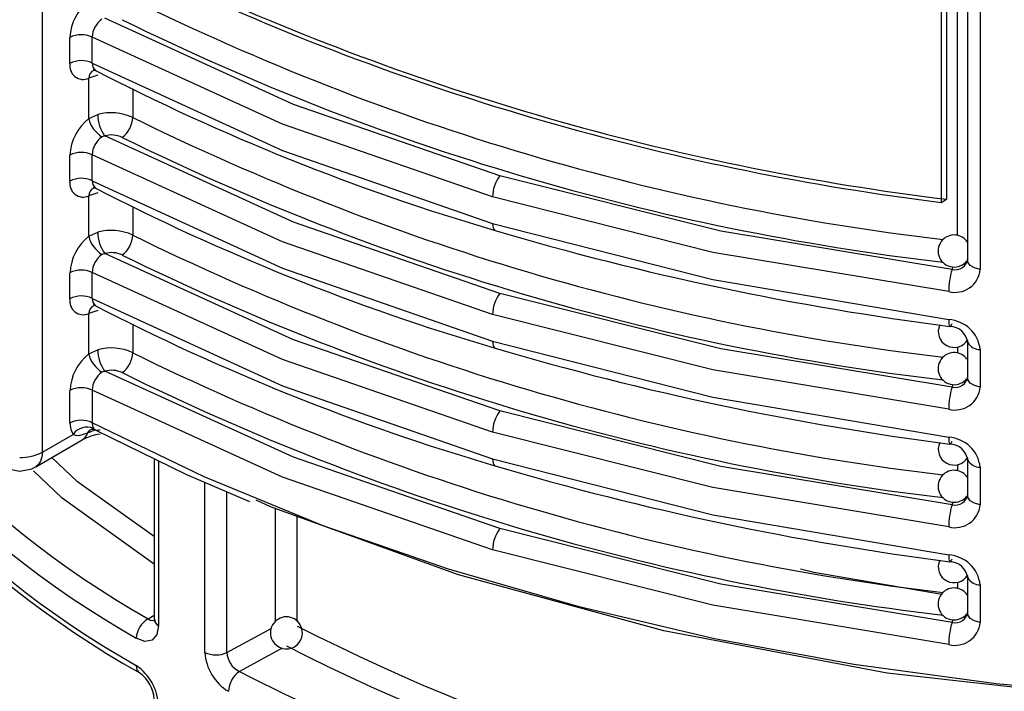
# Model space of a CAD drawing. Units: millimetres. Extents: x 5 to 619, y 2 to 447.
# Drawn here: x 107 to 113, y 206 to 210 of the extents above; entities that cross this region are included whole.
import ezdxf

# ---------------------------------------------------------------- set-up
doc = ezdxf.new("R2010")
doc.units = ezdxf.units.MM

msp = doc.modelspace()

# ---------------------------------------------------------------- linework, layer by layer
for p, q in [((106.9241, 207.3321), (106.9241, 218.0711)), ((112.6393, 208.6848), (112.6393, 215.1426)), ((112.7006, 215.1426), (112.7006, 208.5295)), ((112.7805, 215.1426), (112.7805, 208.4732)), ((112.5365, 212.1535), (112.5365, 208.8916)), ((112.5699, 212.1727), (112.5699, 208.9108)), ((107.0968, 209.7598), (107.0968, 209.9215)), ((107.2346, 209.7618), (107.2346, 209.9235)), ((107.2475, 209.7184), (107.2551, 209.7163)), ((107.2704, 209.687), (107.214, 209.6665)), ((107.214, 209.4151), (107.214, 209.6665)), ((107.4882, 209.6007), (107.4882, 209.4225)), ((107.214, 209.4151), (107.2704, 209.4404)), ((107.0968, 209.0249), (107.0968, 209.1866)), ((107.2346, 209.0269), (107.2346, 209.1886)), ((107.2475, 208.9835), (107.2551, 208.9814)), ((107.2704, 208.9521), (107.214, 208.9317)), ((107.214, 208.6802), (107.214, 208.9317)), ((107.4882, 208.8658), (107.4882, 208.6876)), ((112.5365, 208.8916), (112.5699, 208.9108)), ((107.214, 208.6802), (107.2704, 208.7055)), ((112.6051, 208.472), (112.6118, 208.49)), ((112.6899, 208.5189), (112.6948, 208.5267)), ((112.7041, 208.5146), (112.6975, 208.516)), ((107.0968, 208.29), (107.0968, 208.4517)), ((107.2346, 208.292), (107.2346, 208.4537)), ((107.2475, 208.2486), (107.2551, 208.2465)), ((107.2704, 208.2172), (107.214, 208.1968)), ((107.214, 207.9453), (107.214, 208.1968)), ((107.4882, 208.1309), (107.4882, 207.9527)), ((112.7006, 208.0285), (112.7006, 207.7946)), ((112.7011, 208.0224), (112.7006, 208.0285)), ((107.214, 207.9453), (107.2704, 207.9706)), ((112.6393, 207.9893), (112.6393, 207.9499)), ((112.7805, 207.972), (112.7805, 207.7383)), ((112.6051, 207.7371), (112.6118, 207.7551)), ((112.6899, 207.784), (112.6948, 207.7918)), ((112.7041, 207.7797), (112.6975, 207.7811)), ((107.0968, 207.5135), (107.0968, 207.7168)), ((107.2346, 207.7188), (107.2346, 207.5155)), ((106.9241, 207.3321), (107.1158, 207.4428)), ((107.2556, 207.471), (107.2064, 207.451)), ((106.8827, 207.2405), (107.1726, 207.4079)), ((107.6219, 207.2908), (107.6219, 206.2885)), ((107.6498, 207.277), (107.6498, 206.2484)), ((112.7006, 207.2936), (112.7006, 207.0597)), ((112.7011, 207.2875), (112.7006, 207.2936)), ((112.6393, 207.2544), (112.6393, 207.215)), ((112.7805, 207.2371), (112.7805, 207.0034)), ((107.9396, 206.0811), (107.9396, 207.1418)), ((108.0771, 206.0805), (108.0771, 207.083)), ((112.6051, 207.0022), (112.6118, 207.0202)), ((112.6899, 207.0491), (112.6948, 207.0569)), ((112.7041, 207.0448), (112.6975, 207.0462)), ((108.3799, 206.2752), (108.3799, 206.9789)), ((108.5158, 206.2745), (108.5158, 206.9297)), ((112.7006, 206.5587), (112.7006, 206.3248)), ((112.7011, 206.5526), (112.7006, 206.5587)), ((112.6393, 206.5196), (112.6393, 206.4801)), ((112.7805, 206.5022), (112.7805, 206.2685)), ((107.5841, 206.2908), (107.6219, 206.3144)), ((112.6051, 206.2673), (112.6118, 206.2853)), ((112.6899, 206.3143), (112.6948, 206.322)), ((112.7041, 206.3099), (112.6975, 206.3113)), ((108.0771, 206.0805), (108.3535, 206.2307)), ((108.4218, 206.1069), (108.1544, 205.9616))]:
    msp.add_line(p, q)
at = {"flags": 128}
for points in [[(109.7808, 209.0584), (108.492, 209.5038), (107.3133, 210.0416)], [(109.7352, 208.9256), (108.424, 209.3795), (107.2346, 209.9235)], [(107.2346, 209.7618), (108.424, 209.2165), (109.7352, 208.7601)], [(107.2346, 209.7618), (107.2387, 209.7372), (107.2513, 209.719), (107.2554, 209.7173)], [(107.2963, 209.3012), (107.3034, 209.3047), (107.3133, 209.3067)], [(109.7808, 208.3235), (108.492, 208.769), (107.3133, 209.3067)], [(109.7352, 208.1907), (108.424, 208.6446), (107.2346, 209.1886)], [(112.6051, 208.472), (111.16, 208.7123), (109.7808, 209.0584)], [(107.2346, 209.0269), (108.424, 208.4816), (109.7352, 208.0252)], [(107.2346, 209.0269), (107.2387, 209.0023), (107.2513, 208.9841), (107.2554, 208.9824)], [(112.5837, 208.3341), (111.1119, 208.5796), (109.7352, 208.9256)], [(109.7352, 208.7601), (111.1119, 208.4102), (112.5837, 208.1595)], [(109.7352, 208.7601), (109.7361, 208.7452), (109.7387, 208.7328), (109.7429, 208.7235), (109.7485, 208.7174), (109.7507, 208.7162)], [(107.2963, 208.5663), (107.3034, 208.5699), (107.3133, 208.5718)], [(109.7808, 207.5886), (108.492, 208.0341), (107.3133, 208.5718)], [(112.7169, 208.4981), (112.7023, 208.5192), (112.7028, 208.5418)], [(112.7805, 208.4732), (112.7444, 208.482), (112.7169, 208.4981)], [(109.7352, 207.4559), (108.424, 207.9097), (107.2346, 208.4537)], [(112.6051, 207.7371), (111.16, 207.9775), (109.7808, 208.3235)], [(107.2346, 208.292), (108.424, 207.7468), (109.7352, 207.2903)], [(107.2346, 208.292), (107.2387, 208.2674), (107.2513, 208.2492), (107.2554, 208.2475)], [(112.5837, 207.5993), (111.1119, 207.8447), (109.7352, 208.1907)], [(112.5837, 208.1595), (112.5852, 208.1335), (112.5871, 208.1241), (112.5899, 208.1184), (112.5933, 208.1167), (112.5972, 208.1192), (112.6051, 208.1341)], [(109.7352, 208.0252), (111.1119, 207.6753), (112.5837, 207.4246)], [(109.7352, 208.0252), (109.7361, 208.0103), (109.7387, 207.9979), (109.7429, 207.9886), (109.7485, 207.9826), (109.7507, 207.9813)], [(107.2963, 207.8314), (107.3034, 207.835), (107.3133, 207.8369)], [(109.7808, 206.8537), (108.492, 207.2992), (107.3133, 207.8369)], [(112.7169, 207.7633), (112.7023, 207.7843), (112.7028, 207.8069)], [(112.7805, 207.7383), (112.7444, 207.7471), (112.7169, 207.7633)], [(109.7352, 206.721), (108.424, 207.1748), (107.2346, 207.7188)], [(112.6051, 207.0022), (111.16, 207.2426), (109.7808, 207.5886)], [(107.0968, 207.5135), (107.1016, 207.4739), (107.1158, 207.4428)], [(123.0597, 207.5155), (122.3595, 207.1776), (121.6161, 206.8719), (120.834, 206.6003), (120.0179, 206.3644), (119.1727, 206.1657), (118.3034, 206.0052), (117.4152, 205.884), (116.5134, 205.8028), (115.6035, 205.7621), (114.6908, 205.7621), (113.7809, 205.8028), (112.8791, 205.884), (111.9909, 206.0052), (111.1216, 206.1657), (110.2764, 206.3644), (109.4603, 206.6003), (108.6782, 206.8719), (107.9348, 207.1776), (107.2346, 207.5155)], [(107.2346, 207.5155), (107.2371, 207.4959), (107.2446, 207.4799)], [(107.2064, 207.451), (107.1518, 207.4335), (107.1322, 207.4348), (107.1158, 207.4428)], [(107.2064, 207.451), (107.2199, 207.4689), (107.2344, 207.477)], [(107.2328, 207.4761), (107.238, 207.4754), (107.2556, 207.4695)], [(107.2583, 207.4696), (107.824, 207.1913), (108.2187, 207.0225)], [(122.9979, 207.4794), (121.9486, 206.9915), (120.777, 206.5664), (119.495, 206.2168), (118.0996, 205.9516), (116.6427, 205.7884), (115.1497, 205.7331), (113.6567, 205.7881), (112.1996, 205.9509), (110.804, 206.2157), (109.5217, 206.565), (108.3498, 206.9898), (108.2598, 207.0317)], [(112.5837, 206.8644), (111.1119, 207.1098), (109.7352, 207.4559)], [(112.5837, 207.4246), (112.5852, 207.3986), (112.5871, 207.3892), (112.5899, 207.3835), (112.5933, 207.3818), (112.5972, 207.3843), (112.6051, 207.3992)], [(106.9241, 207.3321), (106.9214, 207.3018), (106.9133, 207.2758), (106.9003, 207.2551), (106.8827, 207.2405), (106.8827, 207.2405)], [(107.6219, 206.8042), (107.1442, 207.146), (106.9827, 207.2982)], [(109.7352, 207.2903), (111.1119, 206.9404), (112.5837, 206.6898)], [(109.7352, 207.2903), (109.7361, 207.2754), (109.7387, 207.263), (109.7429, 207.2537), (109.7485, 207.2477), (109.7507, 207.2464)], [(106.6834, 207.2416), (106.7095, 207.2276), (106.7827, 207.2137)], [(106.7827, 207.2137), (106.8576, 207.2283), (106.8824, 207.2408)], [(107.6219, 206.6316), (107.0476, 207.0437), (106.8679, 207.2143)], [(112.7169, 207.0284), (112.7023, 207.0494), (112.7028, 207.072)], [(112.7805, 207.0034), (112.7444, 207.0122), (112.7169, 207.0284)], [(112.6051, 206.2673), (111.16, 206.5077), (109.7808, 206.8537)], [(112.5837, 206.1295), (111.1119, 206.3749), (109.7352, 206.721)], [(112.5837, 206.6898), (112.5852, 206.6637), (112.5871, 206.6543), (112.5899, 206.6486), (112.5933, 206.647), (112.5972, 206.6494), (112.6051, 206.6643)], [(111.6593, 206.6028), (111.7413, 206.5817), (112.5403, 206.4447)], [(112.7169, 206.2935), (112.7023, 206.3145), (112.7028, 206.3371)], [(107.5841, 206.2908), (107.5976, 206.283), (107.6099, 206.2795), (107.6295, 206.283), (107.6301, 206.2837)], [(112.7805, 206.2685), (112.7444, 206.2773), (112.7169, 206.2935)], [(107.6498, 206.2484), (107.6392, 206.1926), (107.6092, 206.1579), (107.5641, 206.1498), (107.511, 206.1702)]]:
    msp.add_lwpolyline(points, dxfattribs=at)
for centre, radius, start, end in [((114.526, 224.9046), 16.1362, 245.42996, 262.91784), ((114.5333, 224.8881), 16.0975, 245.44934, 262.99389), ((107.4094, 209.9055), 0.313, 128.62364, 177.07298), ((114.3647, 224.0903), 15.5374, 243.73185, 263.2879), ((107.3836, 209.9151), 0.1492, 125.80304, 176.7764), ((114.3781, 224.1415), 15.7303, 243.75557, 263.32028), ((107.1677, 209.7839), 0.1548, 64.40287, 117.26576), ((107.1799, 209.744), 0.0846, 169.23765, 293.77497), ((107.1677, 209.6222), 0.1548, 64.40287, 117.26576), ((107.2702, 209.6666), 0.0561, 113.54198, 180.11103), ((113.739, 222.2839), 14.1417, 242.64688, 253.61907), ((107.4094, 209.1706), 0.313, 128.62243, 177.07419), ((107.3926, 209.4574), 0.1835, 193.33773, 238.34781), ((107.3549, 209.134), 0.3179, 65.1963, 105.40187), ((107.5116, 209.4439), 0.2412, 180.83255, 214.68449), ((107.3262, 209.4286), 0.1622, 306.25808, 357.85256), ((114.3647, 223.3554), 15.5375, 243.73187, 263.28789), ((107.3836, 209.1802), 0.1493, 125.8075, 176.77403), ((107.3558, 209.1551), 0.1574, 65.05273, 105.66699), ((114.3781, 223.4066), 15.7303, 243.75557, 263.32028), ((107.1677, 209.049), 0.1548, 64.40287, 117.26576), ((107.1677, 208.8873), 0.1548, 64.40287, 117.26576), ((109.9591, 208.923), 0.2239, 142.79008, 179.33529), ((110.4929, 211.4296), 5.905, 203.92679, 240.48767), ((107.1799, 209.0091), 0.0846, 169.23765, 293.77497), ((107.2702, 208.9318), 0.0561, 113.54198, 180.11103), ((113.739, 221.5491), 14.1417, 242.64688, 253.61907), ((110.4555, 211.3657), 5.9719, 203.95801, 240.4575), ((110.4556, 211.2042), 5.9808, 204.1456, 240.50435), ((110.4417, 211.1363), 5.9445, 203.99405, 240.69198), ((107.4094, 208.4357), 0.3129, 128.62199, 177.07463), ((107.3926, 208.7225), 0.1835, 193.33773, 238.34781), ((107.3549, 208.3991), 0.3179, 65.1963, 105.40187), ((107.5115, 208.7091), 0.2411, 180.83089, 214.70562), ((107.3262, 208.6938), 0.1622, 306.25808, 357.85256), ((114.3647, 222.6206), 15.5375, 243.73187, 263.28789), ((114.8879, 226.0399), 18.0694, 253.48288, 262.69828), ((112.6173, 208.5888), 0.0992, 32.89553, 136.65595), ((112.6175, 208.5879), 0.1, 136.36444, 316.36446), ((107.3836, 208.4453), 0.1493, 125.8075, 176.77403), ((107.3558, 208.4203), 0.1574, 65.05273, 105.66699), ((114.3781, 222.6717), 15.7303, 243.75557, 263.32028), ((112.6234, 208.5497), 0.0798, 256.81452, 354.33253), ((107.1677, 208.3141), 0.1548, 64.40287, 117.26576), ((112.6224, 208.4882), 0.1589, 255.91763, 354.56876), ((113.0329, 208.3349), 0.4492, 162.23614, 180.09994), ((107.1677, 208.1524), 0.1548, 64.40287, 117.26576), ((109.9591, 208.1881), 0.2239, 142.79008, 179.33529), ((107.1799, 208.2742), 0.0846, 169.23765, 293.77497), ((107.2702, 208.1969), 0.0561, 113.54198, 180.11103), ((113.7391, 220.8146), 14.1422, 242.64706, 253.61888), ((112.6174, 208.0846), 0.0988, 154.85062, 329.55465), ((112.5695, 207.9476), 0.2124, 6.57964, 86.16739), ((112.5869, 207.9995), 0.1178, 6.40707, 88.41665), ((112.7808, 208.0627), 0.0907, 210.62463, 269.80332), ((107.4094, 207.7008), 0.3129, 128.62199, 177.07463), ((107.3926, 207.9876), 0.1835, 193.33514, 238.35272), ((107.3549, 207.6642), 0.3179, 65.1963, 105.40187), ((107.5116, 207.9741), 0.2412, 180.83316, 214.68388), ((107.3262, 207.9589), 0.1622, 306.25931, 357.85133), ((114.3647, 221.8858), 15.5376, 243.73195, 263.2878), ((114.888, 225.3057), 18.07, 253.48306, 262.69811), ((112.6169, 207.8555), 0.0979, 34.98914, 137.16826), ((112.6175, 207.853), 0.1, 136.36444, 316.36446), ((107.3836, 207.7104), 0.1493, 125.8075, 176.77403), ((107.3558, 207.6854), 0.1574, 65.05273, 105.66699), ((114.3781, 221.9369), 15.7303, 243.75557, 263.32028), ((112.6234, 207.8148), 0.0798, 256.81452, 354.33253), ((107.1677, 207.5792), 0.1548, 64.40287, 117.26576), ((112.6224, 207.7533), 0.1589, 255.91763, 354.56876), ((113.0329, 207.6), 0.4492, 162.23614, 180.09994), ((109.9591, 207.4533), 0.2238, 142.78917, 179.33621), ((107.1677, 207.3759), 0.1548, 64.40287, 117.26576), ((107.2043, 207.3778), 0.1097, 68.43401, 143.70646), ((107.1317, 207.4748), 0.0785, 301.45816, 342.3008), ((107.3249, 207.1256), 0.3205, 97.02396, 118.27649), ((107.2676, 207.4959), 0.0281, 214.95919, 307.30245), ((112.6174, 207.3497), 0.0988, 154.85062, 329.55465), ((112.5695, 207.2127), 0.2124, 6.57904, 86.16799), ((112.5869, 207.2646), 0.1178, 6.40707, 88.41665), ((106.7884, 207.5868), 0.2886, 268.85597, 298.04037), ((112.7808, 207.3278), 0.0907, 210.62463, 269.80332), ((110.3774, 209.2701), 5.2133, 203.17166, 238.09242), ((114.8883, 224.572), 18.0713, 253.48337, 262.69779), ((112.6173, 207.1191), 0.0992, 32.89553, 136.65595), ((112.6175, 207.1181), 0.1, 136.36444, 316.36446), ((110.493, 209.47), 5.905, 203.92703, 240.48743), ((110.3995, 209.2444), 5.35, 203.34265, 238.72291), ((112.6234, 207.0799), 0.0798, 256.81452, 354.33253), ((110.4556, 209.406), 5.9719, 203.95815, 240.45745), ((112.6224, 207.0185), 0.1589, 255.91763, 354.56876), ((113.0329, 206.8652), 0.4492, 162.23614, 180.09994), ((109.9591, 206.7184), 0.2238, 142.78917, 179.33621), ((110.4556, 209.2444), 5.9807, 204.14549, 240.50445), ((110.4417, 209.1766), 5.9446, 203.99411, 240.69182), ((112.6174, 206.6148), 0.0988, 154.85154, 329.55372), ((112.5695, 206.4779), 0.2124, 6.57886, 86.16668), ((112.5869, 206.5297), 0.1178, 6.40707, 88.41665), ((112.7808, 206.5929), 0.0907, 210.62463, 269.80332), ((112.6173, 206.3842), 0.0992, 32.90061, 136.65442), ((112.6175, 206.3833), 0.1, 136.36444, 316.36446), ((112.6234, 206.345), 0.0798, 256.81452, 354.33253), ((107.6596, 206.1626), 0.1488, 120.48785, 177.08763), ((107.6703, 206.2925), 0.0486, 184.78703, 245.01145), ((108.4481, 206.2028), 0.1, 30.03726, 210.03745), ((108.4481, 206.2028), 0.1, 210.03867, 30.03604), ((114.4426, 217.8655), 13.0445, 242.97621, 263.26324), ((112.6224, 206.2836), 0.1589, 255.91763, 354.56876), ((113.0329, 206.1303), 0.4492, 162.23568, 180.1004), ((114.4551, 217.912), 13.2326, 243.00365, 263.30222), ((108.2383, 206.0956), 0.299, 182.76774, 239.56796), ((108.0089, 206.2197), 0.1549, 243.40769, 296.08971), ((108.2159, 206.0862), 0.1389, 182.32527, 243.71797), ((107.5595, 205.993), 0.0489, 173.49762, 235.90255), ((107.3301, 205.7345), 0.32, 2.82794, 55.59029), ((107.4109, 205.7796), 0.2111, 2.46314, 55.06809), ((108.2457, 205.8314), 0.1591, 125.05469, 177.71337), ((114.472, 218.3257), 13.8846, 242.93461, 263.48943)]:
    msp.add_arc(centre, radius, start, end)

doc.saveas('drawing.dxf')
